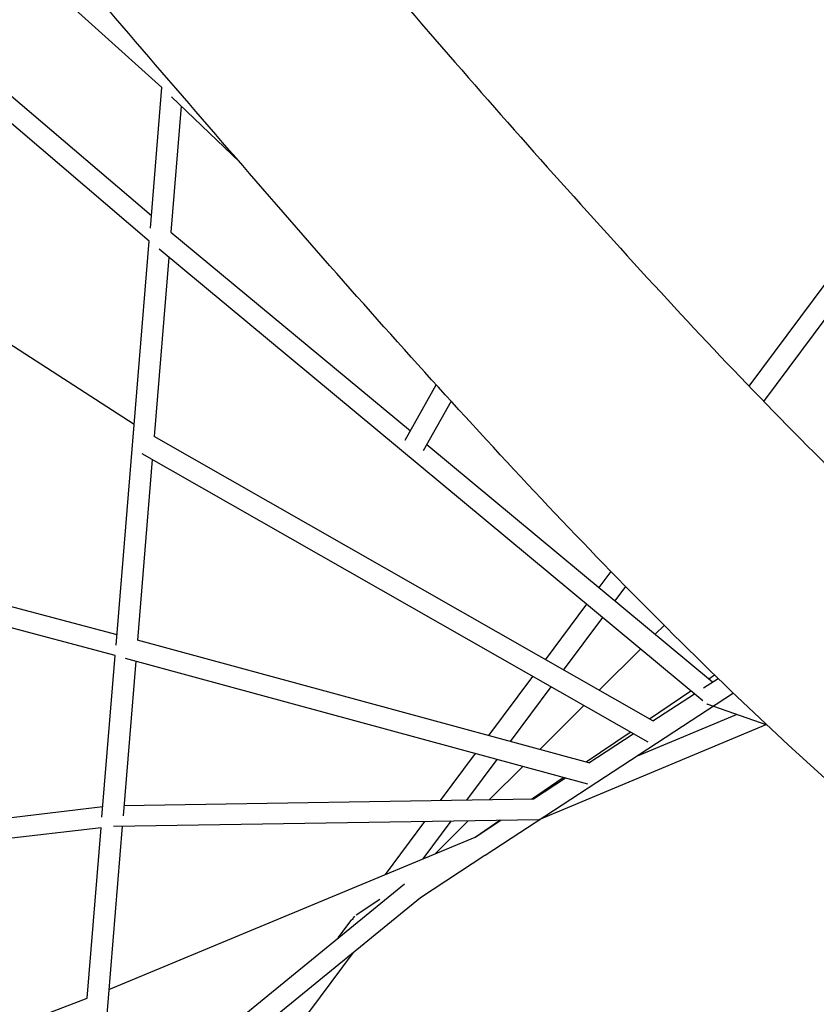
# Model space of a CAD drawing. Units: millimetres. Extents: x 56242 to 78108, y -5502 to 22980.
# Drawn here: x 67646 to 68411, y 3 to 949 of the extents above; entities that cross this region are included whole.
import ezdxf

# ---------------------------------------------------------------- set-up
doc = ezdxf.new("R2010")
doc.units = ezdxf.units.MM
doc.header["$LTSCALE"] = 500
doc.header["$MEASUREMENT"] = 0
doc.layers.add('Make2D', color=7, linetype='Continuous', true_color=0x000000)
doc.layers.add('usezones$CSA$DIMS', color=7, linetype='Continuous', true_color=0x007f00)
doc.styles.add('Arial', font='txt')
doc.dimstyles.new('CSA RC DIMS', dxfattribs={"dimtxt": 400, "dimasz": 250, "dimexe": 150, "dimexo": 150, "dimgap": 300, "dimtad": 0, "dimtih": 1, "dimtoh": 1, "dimzin": 1, "dimdsep": 46, "dimtxsty": 'Arial', "dimcen": 150, "dimazin": 0, "dimtfac": 1, "dimtdec": 4, "dimtix": 1, "dimtmove": 1, "dimatfit": 3, "dimfxl": 0, "dimtolj": 1, "dimtzin": 1, "dimarcsym": 0})

# ---------------------------------------------------------------- blocks, each defined once
blk = doc.blocks.new('*D1')
at = {"layer": 'Defpoints', "color": 0}
for p in [(74403.39, 1656.66), (58458.2, 1495.04), (74403.39, -5239.87)]:
    blk.add_point(p, dxfattribs=at)
at = {"layer": 'usezones$CSA$DIMS', "color": 0, "lineweight": -2}
for p, q in [((74403.39, 1506.66), (74403.39, -5389.87)), ((58458.2, 1345.04), (58458.2, -5389.87)), ((58708.2, -5239.87), (65010.59, -5239.87)), ((74153.39, -5239.87), (67850.99, -5239.87))]:
    blk.add_line(p, q, dxfattribs=at)
at = {"layer": 'usezones$CSA$DIMS', "color": 0}
for points in [[(58708.2, -5198.2), (58708.2, -5281.54), (58458.2, -5239.87)], [(74153.39, -5281.54), (74153.39, -5198.2), (74403.39, -5239.87)]]:
    blk.add_solid(points, dxfattribs=at)
at = {"layer": 'usezones$CSA$DIMS', "color": 0, "insert": (66430.79, -5239.87), "char_height": 400, "attachment_point": 5, "style": 'Arial'}
blk.add_mtext('\\A1;15945.20', dxfattribs=at)

msp = doc.modelspace()

# ---------------------------------------------------------------- linework, layer by layer
at = {"layer": 'Make2D'}
for p, q in [((68346.354, 596.544), (69143.711, 1667.346)), ((67770.342, 735.914), (67087.944, 1317.415)), ((67782.446, 883.26), (67429.334, 1201.841)), ((67451.208, 1034.139), (67772.359, 760.471)), ((67158.315, 945.788), (67755.899, 560.082)), ((67783.476, 895.799), (67783.57, 896.946)), ((67771.351, 748.192), (67782.446, 883.26)), ((67856.828, 811.977), (67791.761, 874.516)), ((67801.06, 865.578), (67791.12, 744.57)), ((67791.12, 744.57), (68021.093, 553.581)), ((67738.466, 347.855), (67770.342, 735.914)), ((67789.121, 720.232), (67774.987, 548.159)), ((68301.863, 294.407), (67779.728, 728.033)), ((68360.425, 581.953), (68442.012, 691.519)), ((68016.098, 544.679), (68045.893, 597.781)), ((68060.068, 582.171), (68033.211, 534.306)), ((68253.889, 274.995), (67774.987, 548.159)), ((68036.736, 540.589), (68311.33, 312.542)), ((68249.29, 254.594), (67763.595, 531.632)), ((67773.18, 526.165), (67758.932, 352.715)), ((67231.742, 492.808), (67739.297, 357.981)), ((67737.634, 337.729), (67224.661, 473.995)), ((68202.301, 403.089), (68213.775, 418.498)), ((68217.709, 390.294), (68227.924, 404.012)), ((68150.732, 333.835), (68190.339, 387.026)), ((68168.234, 323.852), (68205.747, 374.23)), ((68256.273, 358.266), (68264.801, 366.771)), ((68192.481, 234.854), (67758.932, 352.715)), ((68202.289, 304.428), (68242.049, 344.081)), ((67724.888, 182.561), (67737.634, 337.729)), ((67757.267, 332.442), (67745.066, 183.907)), ((68191.57, 214.376), (67747.452, 335.11)), ((68096.464, 260.956), (68138.698, 317.675)), ((68302.572, 306.817), (68316.47, 315.902)), ((68307.676, 315.577), (68313.051, 319.22)), ((68117.202, 255.319), (68156.2, 307.691)), ((68250.582, 276.881), (68290.439, 303.894)), ((68331.235, 301.66), (68092.741, 145.762)), ((68253.889, 274.995), (68293.813, 301.092)), ((68145.369, 247.662), (68187.602, 289.78)), ((68305.682, 291.271), (68306.191, 291.228)), ((68363.656, 270.857), (68306.147, 291.105)), ((68239.176, 241.483), (68334.182, 281.235)), ((68362.32, 271.328), (68144.456, 180.171)), ((68189.691, 235.613), (68232.135, 264.379)), ((68192.481, 234.854), (68235.079, 262.699)), ((68050.087, 198.676), (68083.629, 243.72)), ((68075.317, 199.07), (68104.367, 238.082)), ((68096.985, 199.408), (68129.038, 231.375)), ((68137.199, 200.037), (68167.865, 220.82)), ((68139.267, 200.069), (68170.088, 220.216)), ((67745.888, 193.922), (68139.267, 200.069)), ((67288.703, 141.408), (67725.723, 192.728)), ((68144.38, 180.147), (67736.048, 173.765)), ((68144.412, 180.152), (68144.453, 180.178)), ((67724.053, 172.394), (67291.906, 121.646)), ((67710.598, 8.598), (67724.053, 172.394)), ((67744.243, 173.893), (67718.754, -136.401)), ((67997.191, 127.639), (68035.018, 178.438)), ((68033.321, 142.672), (68060.247, 178.832)), ((68044.944, 147.508), (68076.609, 179.088)), ((68083.148, 163.404), (68106.989, 179.562)), ((68083.157, 163.391), (68107.918, 179.577)), ((67731.358, 17.032), (68083.146, 163.403)), ((68092.684, 145.725), (68030.721, 105.222)), ((68092.692, 145.713), (68092.53, 145.928)), ((67719.891, -122.568), (68015.264, 118.423)), ((68030.721, 105.222), (67717.618, -150.235)), ((67969.022, 88.785), (67991.827, 103.691)), ((67951.728, 66.584), (67964.934, 84.32)), ((66917.772, -1355.444), (67966.29, 52.653)), ((67333.499, -134.945), (67710.598, 8.598))]:
    msp.add_line(p, q, dxfattribs=at)
for points in [[(66797.156, 1969.438, -0.0308878), (66969.978, 1917.107, -0.0372252), (67117.673, 1848.767, -0.0263687), (67224.515, 1780.984, -0.0211911), (67335.594, 1694.713), (67390.748, 1646.572), (67444.397, 1596.76), (67498.448, 1543.917), (67551.861, 1489.339), (67657.341, 1375.801), (67865.593, 1137.709, 0.0019699), (68070.307, 900.302, 0.0077992), (68274.497, 672.631, 0.0140385), (68480.954, 461.616, 0.0097469)], [(68440.245, 200.799), (68384.187, 251.698), (68329.132, 303.68, -0.0140463), (68114.01, 523.507, -0.0078093), (67905.256, 756.247, -0.0019608), (67699.373, 995.004), (67494.816, 1228.901), (67394.729, 1336.664), (67344.109, 1388.43), (67293.178, 1438.252), (67244.486, 1483.476), (67194.429, 1527.183, 0.0210655), (67098.02, 1602.119, 0.0264196), (67010.73, 1657.567, 0.0371667), (66892.65, 1712.137, 0.0306987), (66746.219, 1756.37)]]:
    msp.add_lwpolyline(points, format="xyb", dxfattribs=at)
msp.add_arc((67974.337, 80.707), 9.673, 135.901479, 159.651046, dxfattribs=at)

# ---------------------------------------------------------------- dimensions: what is measured, and where the dimension line sits
at = {"layer": 'usezones$CSA$DIMS'}
dim = msp.add_linear_dim(base=(74403.3909, -5239.8686), p1=(58458.1958, 1495.0406), p2=(74403.3909, 1656.6606), dimstyle='CSA RC DIMS', dxfattribs=at)
dim.commit()
dim.dimension.update_dxf_attribs({"geometry": '*D1', "text_midpoint": (66430.7933, -5239.8686)})

doc.saveas('drawing.dxf')
